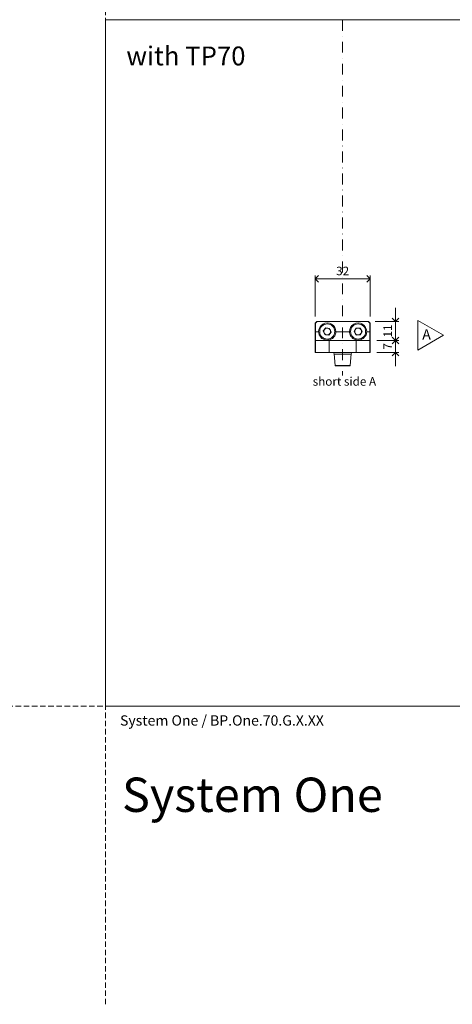
# Model space of a CAD drawing. Units: millimetres. Extents: x 296 to 5075, y -174 to 1645.
# Drawn here: x 2690 to 2942, y -174 to 400 of the extents above; entities that cross this region are included whole.
import ezdxf

# ---------------------------------------------------------------- set-up
doc = ezdxf.new("R2010")
doc.units = ezdxf.units.MM
doc.header["$LTSCALE"] = 0.25
doc.header["$PDMODE"] = 35
doc.header["$PDSIZE"] = -10
doc.linetypes.add('DASHDOTX2', pattern=[50.8, 25.4, -12.7, 0, -12.7])
doc.linetypes.add('DASHED', pattern=[19.05, 12.7, -6.35])
doc.layers.get('0').update_dxf_attribs({"lineweight": 20})
doc.layers.get('Defpoints').update_dxf_attribs({"color": 3})
doc.layers.add('FJ defpoints', color=2, linetype='DASHDOTX2', plot=False)
for name, color, linetype, lineweight in [('FJ hulplijnen', 252, 'Continuous', 20), ('FJ maatvoering', 250, 'Continuous', 18), ('FJ onderdelen', 7, 'Continuous', 18)]:
    doc.layers.add(name, color=color, linetype=linetype, lineweight=lineweight)
doc.layers.add('FJ text', color=179, linetype='Continuous')
doc.styles.add('BTS--_HC04_Algemeen$0$BTS--_isocp', font='isocp.shx')
doc.styles.get("Standard").update_dxf_attribs({"font": 'OpenSans_Regular.ttf', "height": 2.5})
doc.dimstyles.new('Copy of FritsJurgens', dxfattribs={"dimscale": 15, "dimtxt": 2.5, "dimasz": 2, "dimexe": 1, "dimexo": 2, "dimgap": 1, "dimtad": 1, "dimdec": 1, "dimzin": 12, "dimdsep": 46, "dimtxsty": 'Standard', "dimblk": 'OPEN90', "dimcen": -1, "dimclrd": 256, "dimclre": 8, "dimclrt": 7, "dimadec": 1, "dimazin": 3, "dimtfac": 0.5, "dimtdec": 1, "dimtix": 1, "dimtmove": 0, "dimatfit": 3, "dimldrblk": 'OPEN30', "dimfxl": 3, "dimtvp": 78.125, "dimtolj": 1, "dimtzin": 13, "dimlwd": -1, "dimlwe": -1, "dimarcsym": 0})

# ---------------------------------------------------------------- blocks, each defined once
blk = doc.blocks.new('_Open90')
at = {"color": 0, "linetype": 'ByBlock', "lineweight": -2}
for p, q in [((0, 0), (-1, 0)), ((-0.5, 0.5), (0, 0)), ((0, 0), (-0.5, -0.5))]:
    blk.add_line(p, q, dxfattribs=at)
blk = doc.blocks.new('*D643')
at = {"layer": 'Defpoints', "color": 0, "transparency": 16777216}
for p in [(2893.81, 213.14), (2908.6, 213.14), (2893.81, 206.12)]:
    blk.add_point(p, dxfattribs=at)
at = {"layer": 'FJ maatvoering', "transparency": 16777216}
for p, q in [((2908.6, 217.14), (2908.6, 221.14)), ((2908.6, 206.12), (2908.6, 213.14)), ((2908.6, 202.12), (2908.6, 198.12))]:
    blk.add_line(p, q, dxfattribs=at)
at = {"layer": 'FJ maatvoering', "color": 8, "transparency": 16777216}
for p, q in [((2897.81, 213.14), (2910.6, 213.14)), ((2897.81, 206.12), (2910.6, 206.12))]:
    blk.add_line(p, q, dxfattribs=at)
at = {"layer": 'FJ maatvoering', "transparency": 16777216, "xscale": 4, "yscale": 4, "zscale": 4}
for p, rotation in [((2908.6, 213.14), 270), ((2908.6, 206.12), 90)]:
    blk.add_blockref('_Open90', p, dxfattribs=dict(at, rotation=rotation))
at = {"layer": 'FJ maatvoering', "color": 7, "transparency": 16777216, "insert": (2904.1, 209.63), "char_height": 5, "attachment_point": 5, "rotation": 90}
blk.add_mtext('\\A1;7', dxfattribs=at)
blk = doc.blocks.new('_Open30')
at = {"color": 0, "linetype": 'ByBlock', "lineweight": -2}
for p, q in [((-1, 0.27), (0, 0)), ((0, 0), (-1, -0.27)), ((0, 0), (-1, 0))]:
    blk.add_line(p, q, dxfattribs=at)
blk = doc.blocks.new('system_one-4')
at = {"layer": 'FJ onderdelen', "color": 7, "linetype": 'Continuous', "lineweight": 18}
for p, q in [((-15, 18), (-16, 17)), ((-14.9, 18), (-15.9, 17)), ((-15, 18), (-14.9, 18)), ((-14.9, 18), (14.9, 18)), ((14.9, 18), (15, 18)), ((15.9, 17), (14.9, 18)), ((16, 17), (15, 18)), ((-16, 0), (-16, 17)), ((-15.9, 17), (-15.9, 12)), ((-15.9, 12), (-14, 12)), ((-15.9, 12), (-15.9, 7)), ((-9.87, 14.34), (-11.29, 12.52)), ((-11.29, 12.52), (-10.42, 10.38)), ((-9.87, 14.34), (-7.58, 14.02)), ((-6.71, 11.88), (-8.13, 10.06)), ((-6.71, 11.88), (-7.58, 14.02)), ((-4, 12), (4, 12)), ((7.8, 14.17), (6.69, 12.14)), ((6.69, 12.14), (7.89, 10.17)), ((7.8, 14.17), (10.11, 14.23)), ((11.31, 12.26), (10.11, 14.23)), ((11.31, 12.26), (10.2, 10.23)), ((14, 12), (15.9, 12)), ((15.9, 17), (15.9, 12)), ((15.9, 12), (15.9, 7)), ((16, 17), (16, 0)), ((-15.9, 0), (-15.9, 7)), ((-15.9, 7), (-7.9, 7)), ((-8.13, 10.06), (-10.42, 10.38)), ((-7.9, 7), (-7.9, 0)), ((-7.9, 7), (7.9, 7)), ((10.2, 10.23), (7.89, 10.17)), ((7.9, 0), (7.9, 7)), ((7.9, 7), (15.9, 7)), ((15.9, 7), (15.9, 0)), ((-15.9, 0), (-16, 0)), ((-7.9, 0), (-15.9, 0)), ((-7.9, 0), (7.9, 0)), ((15.9, 0), (7.9, 0)), ((16, 0), (15.9, 0)), ((-4.92, -0.87), (-4.33, -7.66)), ((4.33, -7.66), (4.92, -0.87))]:
    blk.add_line(p, q, dxfattribs=at)
for centre in [(-9, 12.2), (9, 12.2)]:
    blk.add_circle(centre, 4.4, dxfattribs=at)
for centre, radius, start, end in [((-9, 12.2), 5, 357.70756, 182.29244), ((-9, 12.2), 2, 142.15177, 202.15177), ((-9, 12.2), 2, 82.15177, 142.15177), ((-9, 12.2), 2, 22.15177, 82.15177), ((-9, 12.2), 2, 322.15177, 22.15177), ((9, 12.2), 5, 357.70756, 182.29244), ((9, 12.2), 2, 151.38786, 211.38786), ((9, 12.2), 2, 91.38786, 151.38786), ((9, 12.2), 2, 31.38786, 91.38786), ((9, 12.2), 2, 331.38786, 31.38786), ((-9, 12.2), 2, 202.15177, 262.15177), ((-9, 12.2), 2, 262.15177, 322.15177), ((9, 12.2), 2, 211.38786, 271.38786), ((9, 12.2), 2, 271.38786, 331.38786), ((-5.92, -1), 1, 4.87039, 89.99549), ((5.92, -1), 1, 90.00346, 175.44493), ((-4.13, -7.6), 0.2, 186.91199, 269.99328), ((4.13, -7.6), 0.2, 269.99989, 353.13335)]:
    blk.add_arc(centre, radius, start, end, dxfattribs=at)
for points, knots in [([(-4, 12), (-4.05, 11.61), (-4.13, 10.81), (-4.56, 9.84), (-5.06, 9.09), (-5.65, 8.45), (-6.38, 7.9), (-7.21, 7.51), (-7.96, 7.29), (-8.6, 7.21), (-9.16, 7.19), (-9.68, 7.24), (-10.2, 7.34), (-10.87, 7.54), (-11.64, 7.91), (-12.38, 8.48), (-12.96, 9.12), (-13.36, 9.72), (-13.66, 10.35), (-13.91, 11.09), (-13.96, 11.66), (-14, 12)], [0, 0, 0, 0, 0.067964, 0.139014, 0.191701, 0.244464, 0.31589, 0.38736, 0.441795, 0.479989, 0.508767, 0.537479, 0.574556, 0.611805, 0.685961, 0.760063, 0.810322, 0.860519, 0.900644, 0.94073, 1, 1, 1, 1]), ([(14, 12), (13.95, 11.61), (13.87, 10.81), (13.44, 9.84), (12.94, 9.09), (12.35, 8.45), (11.62, 7.9), (10.79, 7.51), (10.04, 7.29), (9.4, 7.21), (8.84, 7.19), (8.32, 7.24), (7.8, 7.34), (7.13, 7.54), (6.36, 7.91), (5.62, 8.48), (5.04, 9.12), (4.64, 9.72), (4.34, 10.35), (4.09, 11.09), (4.04, 11.66), (4, 12)], [0, 0, 0, 0, 0.067964, 0.139014, 0.191701, 0.244464, 0.31589, 0.38736, 0.441795, 0.479989, 0.508767, 0.537479, 0.574556, 0.611805, 0.685961, 0.760063, 0.810322, 0.860519, 0.900644, 0.94073, 1, 1, 1, 1]), ([(4.1, -7.8), (4.11, -7.8), (4.12, -7.8), (3.9, -7.8), (3.51, -7.8), (2.98, -7.8), (2.46, -7.8), (1.92, -7.8), (1.33, -7.8), (0.59, -7.8), (-0.29, -7.8), (-1.21, -7.8), (-1.96, -7.8), (-2.57, -7.8), (-3.08, -7.8), (-3.54, -7.8), (-3.92, -7.8), (-4.13, -7.8), (-4.11, -7.8), (-4.1, -7.8)], [0, 0, 0, 0, 0.049019, 0.135072, 0.223295, 0.280787, 0.339617, 0.377293, 0.415885, 0.466449, 0.517186, 0.566558, 0.632, 0.676926, 0.722885, 0.792039, 0.862872, 0.952551, 1, 1, 1, 1])]:
    blk.add_open_spline(points, degree=3, knots=knots, dxfattribs=at)
at = {"layer": 'FJ onderdelen', "color": 8, "linetype": 'Continuous', "lineweight": 18}
for points, knots in [([(4.89, -0.91), (4.89, -0.91), (4.91, -0.91), (4.66, -0.91), (4.22, -0.91), (3.67, -0.91), (3.05, -0.91), (2.46, -0.91), (1.84, -0.91), (1.24, -0.91), (0.59, -0.91), (0.03, -0.91), (-0.52, -0.91), (-1.04, -0.91), (-1.83, -0.91), (-2.62, -0.91), (-3.36, -0.91), (-3.98, -0.91), (-4.5, -0.91), (-4.82, -0.91), (-4.95, -0.91), (-4.91, -0.91), (-4.91, -0.91)], [0, 0, 0, 0, 0.0466492, 0.1345913, 0.2025045, 0.2720142, 0.3182527, 0.3655635, 0.3999079, 0.4351428, 0.4680523, 0.5022203, 0.5211157, 0.5523904, 0.584674, 0.6507704, 0.703455, 0.7576416, 0.8345169, 0.9135668, 0.9941114, 1, 1, 1, 1]), ([(-4.3, -7.62), (-4.31, -7.62), (-4.33, -7.62), (-4.12, -7.62), (-3.73, -7.62), (-3.26, -7.62), (-2.72, -7.62), (-2.1, -7.62), (-1.29, -7.62), (-0.31, -7.62), (0.63, -7.62), (1.42, -7.62), (2.04, -7.62), (2.61, -7.62), (3.14, -7.62), (3.68, -7.62), (4.09, -7.62), (4.32, -7.62), (4.31, -7.62), (4.31, -7.62)], [0, 0, 0, 0, 0.044745, 0.135064, 0.203544, 0.273498, 0.318526, 0.364455, 0.431095, 0.482228, 0.535068, 0.587179, 0.625242, 0.664368, 0.72148, 0.780138, 0.864842, 0.951908, 1, 1, 1, 1])]:
    blk.add_open_spline(points, degree=3, knots=knots, dxfattribs=at)
blk = doc.blocks.new('*D628')
at = {"layer": 'Defpoints', "color": 0, "transparency": 16777216}
for p in [(2893.81, 249.06), (2861.81, 223.14), (2893.81, 223.14)]:
    blk.add_point(p, dxfattribs=at)
at = {"layer": 'FJ maatvoering', "color": 8, "transparency": 16777216}
for p, q in [((2861.81, 227.14), (2861.81, 251.06)), ((2893.81, 227.14), (2893.81, 251.06))]:
    blk.add_line(p, q, dxfattribs=at)
at = {"layer": 'FJ maatvoering', "transparency": 16777216}
blk.add_line((2865.81, 249.06), (2889.81, 249.06), dxfattribs=at)
at = {"layer": 'FJ maatvoering', "transparency": 16777216, "xscale": 4, "yscale": 4, "zscale": 4, "rotation": 180}
blk.add_blockref('_Open90', (2861.81, 249.06), dxfattribs=at)
at = {"layer": 'FJ maatvoering', "transparency": 16777216, "xscale": 4, "yscale": 4, "zscale": 4}
blk.add_blockref('_Open90', (2893.81, 249.06), dxfattribs=at)
at = {"layer": 'FJ maatvoering', "color": 7, "transparency": 16777216, "insert": (2877.81, 253.62), "char_height": 5, "attachment_point": 5}
blk.add_mtext('\\A1;32', dxfattribs=at)
blk = doc.blocks.new('*D646')
at = {"layer": 'Defpoints', "color": 0, "transparency": 16777216}
for p in [(2892.76, 224.14), (2908.6, 224.14), (2893.71, 213.14)]:
    blk.add_point(p, dxfattribs=at)
at = {"layer": 'FJ maatvoering', "transparency": 16777216}
for p, q in [((2908.6, 228.14), (2908.6, 232.14)), ((2908.6, 213.14), (2908.6, 224.14)), ((2908.6, 209.14), (2908.6, 205.14))]:
    blk.add_line(p, q, dxfattribs=at)
at = {"layer": 'FJ maatvoering', "color": 8, "transparency": 16777216}
for p, q in [((2896.76, 224.14), (2910.6, 224.14)), ((2897.71, 213.14), (2910.6, 213.14))]:
    blk.add_line(p, q, dxfattribs=at)
at = {"layer": 'FJ maatvoering', "transparency": 16777216, "xscale": 4, "yscale": 4, "zscale": 4}
for p, rotation in [((2908.6, 224.14), 270), ((2908.6, 213.14), 90)]:
    blk.add_blockref('_Open90', p, dxfattribs=dict(at, rotation=rotation))
at = {"layer": 'FJ maatvoering', "color": 7, "transparency": 16777216, "insert": (2904.1, 218.64), "char_height": 5, "attachment_point": 5, "rotation": 90}
blk.add_mtext('\\A1;11', dxfattribs=at)

msp = doc.modelspace()

# ---------------------------------------------------------------- linework, layer by layer
at = {"layer": 'Defpoints', "linetype": 'DASHED', "lineweight": 9}
msp.add_line((296.364, 0, -0.051), (5074.578, 0, -0.051), dxfattribs=at)
at = {"layer": 'FJ defpoints', "color": 2, "linetype": 'DASHED', "lineweight": 9}
msp.add_line((2739.539, 824.957, -0.051), (2739.539, -173.667, -0.051), dxfattribs=at)
at = {"layer": 'FJ hulplijnen', "linetype": 'DASHDOTX2'}
msp.add_line((2877.815, 399.981, -0.051), (2877.815, 192.678, -0.051), dxfattribs=at)
at = {"layer": 'FJ hulplijnen', "color": 3, "elevation": -0.051}
msp.add_lwpolyline([(2739.539, 399.978), (3369.539, 399.978), (3369.539, 0), (2739.539, 0)], close=True, dxfattribs=at)
at = {"layer": 'FJ hulplijnen', "elevation": -0.051}
msp.add_lwpolyline([(2936.569, 216.126), (2921.569, 224.787), (2921.569, 207.466)], close=True, dxfattribs=at)

# ---------------------------------------------------------------- block references
msp.add_blockref('system_one-4', (2877.815, 206.137, -0.051))

# ---------------------------------------------------------------- texts
at = {"layer": 'FJ hulplijnen', "insert": (2929.202, 219.65, -0.051), "char_height": 6, "width": 6, "attachment_point": 3, "style": 'BTS--_HC04_Algemeen$0$BTS--_isocp'}
msp.add_mtext('A', dxfattribs=at)
at = {"layer": 'FJ text', "color": 1, "insert": (2751.73, 384.414, -0.051), "char_height": 11, "attachment_point": 1}
msp.add_mtext_dynamic_manual_height_columns('with TP70', width=94.18909, gutter_width=12.5, heights=[0], dxfattribs=at)
at = {"layer": 'FJ text', "attachment_point": 1}
for s, width, gutter_width, insert, char_height in [('short side A', 60.30431, 50, (2860.343, 191.774, -0.051), 5), ('System One', 285.68547, 12.5, (2749.181, -41.571, -40.277), 20)]:
    msp.add_mtext_dynamic_manual_height_columns(s, width=width, gutter_width=gutter_width, heights=[0], dxfattribs=dict(at, insert=insert, char_height=char_height))
at = {"layer": 'FJ text', "insert": (2748.04, -5.281, -0.051), "char_height": 6, "width": 263.54796, "attachment_point": 1, "style": 'BTS--_HC04_Algemeen$0$BTS--_isocp'}
msp.add_mtext('System One / BP.One.70.G.X.XX ', dxfattribs=at)

# ---------------------------------------------------------------- dimensions: what is measured, and where the dimension line sits
at = {"layer": 'FJ maatvoering'}
dim = msp.add_linear_dim(base=(2893.815, 249.057, -0.051), p1=(2861.815, 223.137, -0.051), p2=(2893.815, 223.137, -0.051), dimstyle='Copy of FritsJurgens', override={"dimscale": 0}, dxfattribs=at)
dim.commit()
dim.dimension.update_dxf_attribs({"geometry": '*D628', "text_midpoint": (2877.815, 249.057, -0.051), "dimtype": 160})
for base, p1, p2, override, picture, middle in [((2908.605, 224.137, -0.051), (2893.715, 213.137, -0.051), (2892.765, 224.137, -0.051), {"dimscale": 0}, '*D646', (2904.105, 218.637, -0.051)), ((2908.605, 213.137, -0.051), (2893.815, 206.12, -0.051), (2893.815, 213.137, -0.051), {"dimscale": 0, "dimtix": 1, "dimtofl": 1, "dimtmove": 0, "dimatfit": 3}, '*D643', (2904.105, 209.629, -0.051))]:
    dim = msp.add_linear_dim(base=base, p1=p1, p2=p2, angle=90, dimstyle='Copy of FritsJurgens', override=override, dxfattribs=at)
    dim.commit()
    dim.dimension.update_dxf_attribs({"geometry": picture, "text_midpoint": middle})

doc.saveas('drawing.dxf')
